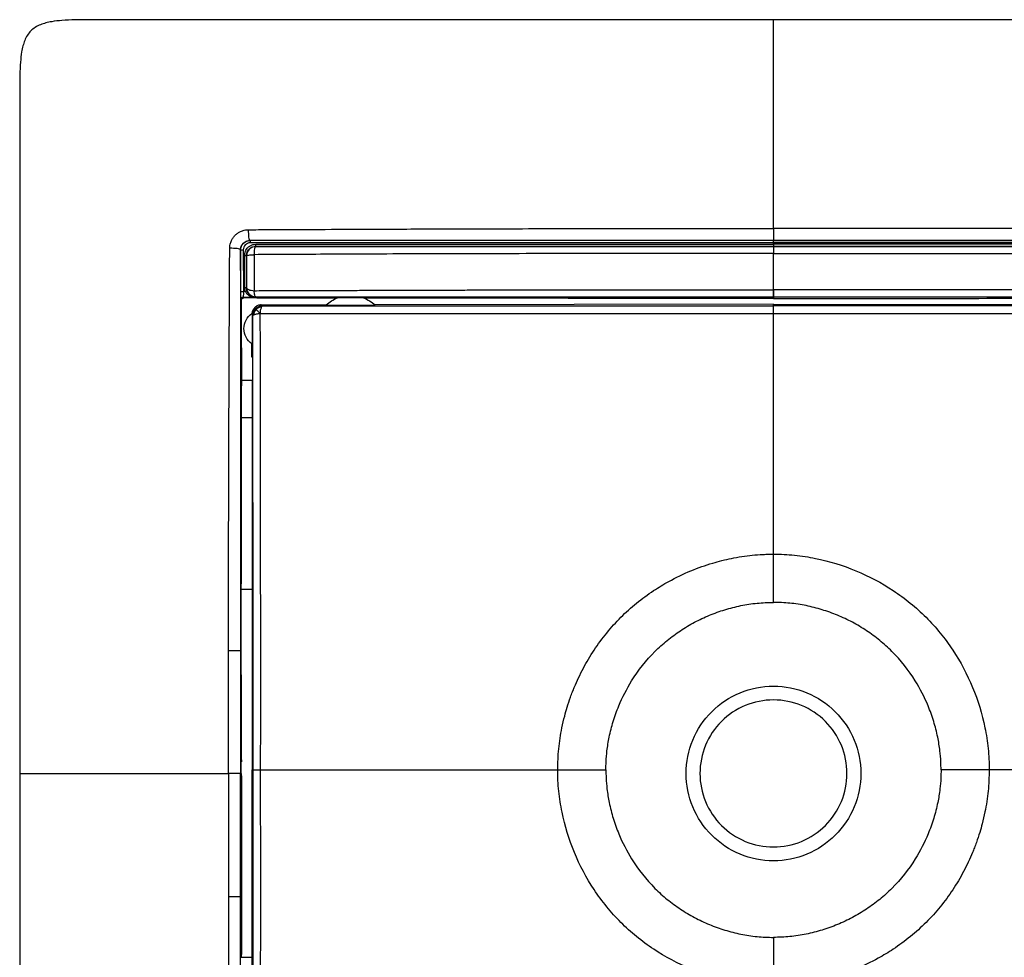
# Model space of a CAD drawing. Units: millimetres. Extents: x 0 to 420, y 0 to 297.
# Drawn here: x 95 to 149, y 177 to 228 of the extents above; entities that cross this region are included whole.
import ezdxf

# ---------------------------------------------------------------- set-up
doc = ezdxf.new("R2010")
doc.units = ezdxf.units.MM

msp = doc.modelspace()

# ---------------------------------------------------------------- linework, layer by layer
at = {"color": 7, "linetype": 'Continuous'}
for p, q in [((107.989, 215.613), (107.996, 215.606)), ((136.477, 215.612), (136.477, 215.609)), ((136.477, 215.408), (136.477, 215.489)), ((107.496, 215.103), (107.487, 215.112)), ((107.501, 212.833), (107.496, 215.103)), ((107.639, 215.104), (107.644, 212.833)), ((136.477, 215.279), (136.477, 215.288)), ((107.546, 212.372), (107.509, 212.413)), ((107.629, 212.533), (107.666, 212.493)), ((108.377, 212.493), (107.666, 212.493)), ((108.284, 212.512), (108.319, 212.547)), ((108.377, 212.51), (108.377, 212.494)), ((108.608, 212.106), (112.148, 212.112)), ((114.2, 212.483), (114.18, 212.49)), ((136.477, 212.145), (114.802, 212.116)), ((114.802, 212.116), (114.811, 212.109)), ((136.477, 212.546), (136.477, 212.455)), ((136.478, 212.053), (136.477, 212.145)), ((136.477, 212.145), (158.153, 212.116)), ((108.13, 211.586), (108.127, 209.983)), ((108.16, 211.557), (108.13, 211.586)), ((108.106, 209.264), (108.107, 209.996)), ((108.137, 209.264), (108.106, 209.264)), ((108.137, 209.264), (108.136, 208.002)), ((108.136, 208.002), (107.555, 208.002)), ((108.119, 207.489), (108.12, 205.835)), ((108.119, 207.489), (108.119, 207.422)), ((108.12, 205.968), (107.542, 205.968)), ((108.12, 205.968), (108.127, 197.818)), ((108.127, 197.818), (108.126, 196.628)), ((107.533, 196.623), (107.533, 196.628)), ((108.126, 196.628), (107.533, 196.628)), ((107.537, 187.373), (107.533, 196.623)), ((108.126, 196.623), (107.533, 196.623)), ((108.126, 196.623), (108.118, 186.818)), ((108.126, 196.628), (108.126, 196.623)), ((107.526, 187.118), (107.537, 187.373)), ((107.526, 186.623), (107.526, 187.118)), ((107.537, 187.373), (107.537, 187.251)), ((107.488, 186.623), (107.526, 186.623)), ((107.537, 186.49), (107.537, 185.872)), ((108.118, 186.818), (108.173, 186.818)), ((108.126, 176.623), (108.118, 186.818)), ((107.533, 176.623), (108.126, 176.623)), ((108.118, 167.431), (108.126, 176.623))]:
    msp.add_line(p, q, dxfattribs=at)
at = {"color": 144, "linetype": 'Continuous', "lineweight": 18}
msp.add_line((108.377, 212.494), (108.377, 212.496), dxfattribs=at)
at = {"color": 7, "linetype": 'Continuous', "flags": 128}
for points in [[(107.82, 214.781), (107.814, 214.787), (107.808, 214.793)], [(108.309, 215.291), (108.314, 215.285), (108.319, 215.28)], [(107.811, 213.035), (107.816, 213.04), (107.82, 213.045)]]:
    msp.add_lwpolyline(points, dxfattribs=at)
at = {"color": 7, "linetype": 'Continuous'}
for points, knots in [([(136.477, 227.623), (129.74, 227.623), (119.613, 227.622), (107.803, 227.623), (102.304, 227.622), (99.93, 227.623), (99.076, 227.622), (98.412, 227.617), (97.827, 227.592), (97.295, 227.535), (96.908, 227.453), (96.603, 227.355), (96.324, 227.217), (96.077, 227.024), (95.883, 226.776), (95.745, 226.497), (95.647, 226.19), (95.565, 225.802), (95.508, 225.27), (95.483, 224.686), (95.478, 224.028), (95.477, 223.184), (95.478, 220.811), (95.477, 215.324), (95.478, 203.505), (95.478, 193.377), (95.477, 186.623)], [0, 0, 0, 0, 0.249398, 0.374897, 0.437189, 0.452973, 0.462756, 0.468802, 0.477562, 0.484438, 0.488556, 0.492202, 0.496263, 0.499997, 0.503731, 0.507804, 0.511466, 0.51562, 0.522482, 0.531243, 0.53722, 0.546867, 0.56249, 0.625048, 0.749986, 1, 1, 1, 1]), ([(136.477, 216.264), (136.477, 218.847), (136.477, 220.982), (136.477, 223.353), (136.477, 224.332), (136.477, 225.071), (136.477, 225.518), (136.477, 225.718), (136.477, 227.343), (136.477, 227.499), (136.477, 227.623)], [0, 0, 0, 0, 0.25, 0.25, 0.375, 0.4375, 0.4375, 0.5, 0.5, 1, 1, 1, 1]), ([(177.477, 186.623), (177.477, 193.377), (177.477, 203.506), (177.478, 215.324), (177.477, 220.811), (177.478, 223.183), (177.477, 224.028), (177.472, 224.686), (177.447, 225.269), (177.39, 225.801), (177.308, 226.19), (177.21, 226.496), (177.072, 226.776), (176.878, 227.023), (176.631, 227.217), (176.352, 227.355), (176.046, 227.453), (175.66, 227.535), (175.134, 227.591), (174.554, 227.616), (173.899, 227.622), (173.049, 227.623), (170.674, 227.622), (165.166, 227.623), (153.347, 227.622), (143.216, 227.623), (136.477, 227.623)], [0, 0, 0, 0, 0.250023, 0.374951, 0.43751, 0.453133, 0.462774, 0.468757, 0.477512, 0.48438, 0.488527, 0.492196, 0.496262, 0.500002, 0.503731, 0.5078, 0.511448, 0.515582, 0.522381, 0.531034, 0.537042, 0.546652, 0.562482, 0.62498, 0.750537, 1, 1, 1, 1]), ([(106.901, 215.188), (106.902, 215.219), (106.905, 215.295), (106.929, 215.437), (106.985, 215.602), (107.079, 215.765), (107.196, 215.903), (107.335, 216.021), (107.498, 216.116), (107.667, 216.173), (107.808, 216.195), (107.885, 216.198), (107.913, 216.2)], [0, 0, 0, 0, 0.059667, 0.146218, 0.272197, 0.386147, 0.500113, 0.612101, 0.728146, 0.854239, 0.946229, 1, 1, 1, 1]), ([(107.913, 216.2), (107.909, 216.058), (107.915, 215.906), (107.944, 215.684), (107.966, 215.615), (107.989, 215.613)], [0, 0, 0, 0, 0.5, 0.5, 1, 1, 1, 1]), ([(107.913, 216.2), (108.047, 216.2), (108.57, 216.203), (109.739, 216.209), (111.677, 216.217), (114.388, 216.229), (117.876, 216.243), (122.143, 216.256), (126.216, 216.261), (129.488, 216.263), (131.424, 216.262), (132.843, 216.264), (134.037, 216.269), (135.084, 216.273), (135.88, 216.27), (136.278, 216.266), (136.477, 216.264)], [0, 0, 0, 0, 0.0141949, 0.0554241, 0.1236727, 0.2189429, 0.3412369, 0.4905232, 0.6667376, 0.768031, 0.833325, 0.869564, 0.9166471, 0.9583184, 0.979158, 1, 1, 1, 1]), ([(165.042, 216.2), (164.73, 216.201), (164.097, 216.204), (163.131, 216.209), (161.897, 216.215), (160.425, 216.221), (158.034, 216.23), (154.89, 216.246), (150.947, 216.254), (146.994, 216.261), (143.748, 216.263), (141.299, 216.263), (139.624, 216.264), (138.039, 216.274), (137.012, 216.268), (136.477, 216.264)], [0, 0, 0, 0, 0.033023, 0.067094, 0.102207, 0.16335, 0.222405, 0.354148, 0.493955, 0.636132, 0.768562, 0.834022, 0.892563, 0.944001, 1, 1, 1, 1]), ([(136.477, 216.264), (136.477, 216.19), (136.477, 216.111), (136.477, 215.957), (136.477, 215.883), (136.477, 215.757), (136.477, 215.705), (136.477, 215.633), (136.477, 215.613), (136.477, 215.612)], [0, 0, 0, 0, 0.25, 0.25, 0.5, 0.5, 0.75, 0.75, 1, 1, 1, 1]), ([(107.487, 215.112), (107.488, 215.134), (107.49, 215.179), (107.504, 215.245), (107.526, 215.307), (107.556, 215.366), (107.592, 215.419), (107.648, 215.482), (107.734, 215.549), (107.856, 215.602), (107.944, 215.609), (107.989, 215.613)], [0, 0, 0, 0, 0.088264, 0.174377, 0.258499, 0.340797, 0.421454, 0.50066, 0.659462, 0.825448, 1, 1, 1, 1]), ([(107.496, 215.103), (107.496, 215.235), (107.55, 215.366), (107.736, 215.552), (107.866, 215.606), (107.996, 215.606)], [0, 0, 0, 0, 0.5, 0.5, 1, 1, 1, 1]), ([(108.018, 215.486), (107.919, 215.486), (107.821, 215.445), (107.68, 215.304), (107.639, 215.204), (107.639, 215.104)], [0, 0, 0, 0, 0.5, 0.5, 1, 1, 1, 1]), ([(107.711, 214.793), (107.712, 214.821), (107.714, 214.876), (107.731, 214.956), (107.762, 215.046), (107.814, 215.142), (107.901, 215.246), (108.018, 215.335), (108.168, 215.398), (108.275, 215.406), (108.33, 215.411)], [0, 0, 0, 0, 0.084472, 0.167976, 0.252056, 0.376703, 0.501806, 0.666541, 0.82892, 1, 1, 1, 1]), ([(136.478, 215.612), (136.133, 215.612), (135.391, 215.612), (134.198, 215.612), (132.979, 215.612), (131.337, 215.612), (128.969, 215.612), (125.77, 215.612), (122.271, 215.612), (119.171, 215.613), (116.687, 215.613), (114.489, 215.613), (112.431, 215.613), (110.49, 215.613), (109.074, 215.613), (108.296, 215.613), (107.989, 215.613)], [0, 0, 0, 0, 0.036142, 0.07788, 0.125219, 0.16412, 0.250299, 0.373907, 0.500168, 0.618013, 0.700014, 0.761853, 0.849938, 0.917363, 0.967381, 1, 1, 1, 1]), ([(136.477, 215.609), (136.057, 215.609), (135.189, 215.609), (133.844, 215.609), (132.413, 215.609), (130.897, 215.609), (128.592, 215.609), (125.68, 215.609), (122.142, 215.609), (118.658, 215.608), (115.599, 215.608), (113.076, 215.607), (111.207, 215.607), (109.535, 215.606), (108.488, 215.606), (107.996, 215.606)], [0, 0, 0, 0, 0.044051, 0.091084, 0.141104, 0.194113, 0.250111, 0.382942, 0.499835, 0.621795, 0.749666, 0.822527, 0.888521, 0.94767, 1, 1, 1, 1]), ([(136.477, 215.489), (136.133, 215.489), (135.446, 215.489), (134.417, 215.49), (133.391, 215.49), (132.368, 215.49), (131.349, 215.49), (130.334, 215.49), (129.322, 215.49), (128.313, 215.49), (127.309, 215.49), (126.307, 215.49), (125.31, 215.49), (124.315, 215.49), (123.325, 215.49), (122.338, 215.49), (121.355, 215.49), (120.376, 215.49), (119.4, 215.489), (118.429, 215.489), (117.462, 215.489), (116.498, 215.489), (115.539, 215.488), (114.584, 215.488), (113.633, 215.488), (112.686, 215.488), (111.744, 215.487), (110.805, 215.487), (109.872, 215.487), (108.942, 215.486), (108.326, 215.486), (108.018, 215.486)], [0, 0, 0, 0, 0.036128, 0.072139, 0.108032, 0.143807, 0.179466, 0.215007, 0.25043, 0.285735, 0.320923, 0.355993, 0.390946, 0.425782, 0.4605, 0.495101, 0.529584, 0.563949, 0.598196, 0.632325, 0.666337, 0.700232, 0.73401, 0.767671, 0.801214, 0.834639, 0.867947, 0.901136, 0.934207, 0.967162, 1, 1, 1, 1]), ([(108.33, 215.411), (109.491, 215.41), (110.656, 215.41), (112.99, 215.409), (114.159, 215.409), (117.669, 215.408), (120.015, 215.408), (124.713, 215.407), (127.065, 215.407), (130.594, 215.407), (131.77, 215.408), (134.124, 215.408), (135.301, 215.408), (136.477, 215.408)], [0, 0, 0, 0, 0.125, 0.125, 0.25, 0.25, 0.5, 0.5, 0.75, 0.75, 0.875, 0.875, 1, 1, 1, 1]), ([(136.477, 215.609), (136.792, 215.609), (137.504, 215.609), (138.697, 215.609), (140.767, 215.609), (143.629, 215.61), (147.199, 215.609), (150.17, 215.609), (152.544, 215.609), (154.214, 215.608), (155.991, 215.608), (158.009, 215.607), (160.212, 215.606), (162.223, 215.606), (163.751, 215.606), (164.609, 215.606), (164.959, 215.606)], [0, 0, 0, 0, 0.032995, 0.074696, 0.125123, 0.250109, 0.374932, 0.499832, 0.562275, 0.624712, 0.675635, 0.749667, 0.83765, 0.908677, 0.962783, 1, 1, 1, 1]), ([(164.937, 215.486), (163.769, 215.486), (162.594, 215.487), (160.239, 215.487), (159.058, 215.488), (155.51, 215.488), (153.134, 215.489), (148.376, 215.489), (145.992, 215.489), (142.421, 215.49), (141.23, 215.49), (138.852, 215.49), (137.664, 215.49), (136.477, 215.489)], [0, 0, 0, 0, 0.125, 0.125, 0.25, 0.25, 0.5, 0.5, 0.75, 0.75, 0.875, 0.875, 1, 1, 1, 1]), ([(164.625, 215.411), (164.351, 215.411), (163.779, 215.41), (162.883, 215.41), (161.915, 215.41), (160.873, 215.409), (159.759, 215.409), (158.571, 215.409), (157.31, 215.409), (155.976, 215.408), (154.568, 215.408), (153.086, 215.408), (151.531, 215.408), (149.903, 215.408), (148.2, 215.408), (146.425, 215.408), (144.577, 215.408), (142.655, 215.408), (140.661, 215.408), (138.594, 215.408), (137.191, 215.408), (136.477, 215.408)], [0, 0, 0, 0, 0.02955, 0.061664, 0.096342, 0.133585, 0.173393, 0.215767, 0.260705, 0.308208, 0.358274, 0.410904, 0.4661, 0.523861, 0.584188, 0.647078, 0.712533, 0.780552, 0.851138, 0.924287, 1, 1, 1, 1]), ([(164.966, 215.613), (164.622, 215.613), (163.921, 215.613), (162.846, 215.613), (161.731, 215.613), (160.573, 215.613), (159.374, 215.613), (158.134, 215.613), (156.344, 215.613), (153.883, 215.613), (150.572, 215.612), (147.11, 215.612), (143.998, 215.612), (141.706, 215.612), (139.87, 215.612), (138.219, 215.612), (137.026, 215.612), (136.478, 215.612)], [0, 0, 0, 0, 0.0365433, 0.0745073, 0.113895, 0.1547084, 0.1969488, 0.2406167, 0.2857114, 0.3857768, 0.4998323, 0.6340851, 0.7497021, 0.8266411, 0.8747813, 0.9424534, 1, 1, 1, 1]), ([(106.837, 193.318), (106.839, 195.146), (106.84, 196.973), (106.844, 200.627), (106.849, 202.454), (106.861, 206.103), (106.868, 207.926), (106.883, 211.563), (106.891, 213.377), (106.901, 215.188)], [0, 0, 0, 0, 0.25, 0.25, 0.5, 0.5, 0.75, 0.75, 1, 1, 1, 1]), ([(107.487, 215.112), (107.485, 215.134), (107.417, 215.156), (107.195, 215.185), (107.043, 215.191), (106.901, 215.188)], [0, 0, 0, 0, 0.5, 0.5, 1, 1, 1, 1]), ([(107.487, 215.112), (107.487, 214.751), (107.487, 214.03), (107.487, 212.946), (107.487, 211.861), (107.487, 210.775), (107.487, 209.692), (107.487, 208.423), (107.488, 206.609), (107.488, 204.018), (107.488, 201.287), (107.488, 198.475), (107.488, 195.962), (107.488, 194.136), (107.488, 193.302)], [0, 0, 0, 0, 0.049968, 0.099955, 0.149951, 0.199952, 0.249953, 0.299209, 0.374871, 0.499784, 0.655518, 0.749709, 0.88564, 1, 1, 1, 1]), ([(107.714, 213.035), (107.712, 213.326), (107.711, 213.621), (107.711, 214.208), (107.711, 214.5), (107.711, 214.793)], [0, 0, 0, 0, 0.5, 0.5, 1, 1, 1, 1]), ([(107.808, 214.793), (107.809, 214.814), (107.811, 214.857), (107.823, 214.92), (107.844, 214.982), (107.873, 215.042), (107.911, 215.098), (107.964, 215.158), (108.043, 215.22), (108.161, 215.278), (108.257, 215.286), (108.309, 215.291)], [0, 0, 0, 0, 0.07942, 0.16031, 0.242746, 0.326809, 0.412576, 0.500121, 0.632472, 0.799107, 1, 1, 1, 1]), ([(107.808, 214.793), (107.808, 214.5), (107.808, 214.208), (107.809, 213.621), (107.81, 213.327), (107.811, 213.035)], [0, 0, 0, 0, 0.5, 0.5, 1, 1, 1, 1]), ([(108.319, 215.28), (108.189, 215.28), (108.059, 215.226), (107.875, 215.041), (107.821, 214.911), (107.82, 214.781)], [0, 0, 0, 0, 0.5, 0.5, 1, 1, 1, 1]), ([(107.82, 214.781), (107.822, 214.796), (107.866, 214.81), (108.017, 214.832), (108.124, 214.839), (108.238, 214.842)], [0, 0, 0, 0, 0.5, 0.5, 1, 1, 1, 1]), ([(107.82, 213.045), (107.821, 213.324), (107.821, 213.61), (107.821, 214.046), (107.821, 214.192), (107.821, 214.484), (107.821, 214.63), (107.82, 214.781)], [0, 0, 0, 0, 0.5, 0.5, 0.75, 0.75, 1, 1, 1, 1]), ([(108.237, 214.842), (108.236, 214.682), (108.235, 214.516), (108.233, 214.184), (108.232, 214.017), (108.231, 213.519), (108.232, 213.194), (108.233, 212.883)], [0, 0, 0, 0, 0.25, 0.25, 0.5, 0.5, 1, 1, 1, 1]), ([(136.478, 214.907), (136.223, 214.906), (135.35, 214.905), (133.494, 214.904), (131.192, 214.903), (128.871, 214.901), (125.47, 214.899), (121.793, 214.896), (117.868, 214.886), (115.503, 214.878), (113.52, 214.869), (111.766, 214.861), (109.973, 214.851), (108.777, 214.845), (108.238, 214.842)], [0, 0, 0, 0, 0.026948, 0.092434, 0.196408, 0.270642, 0.338167, 0.556662, 0.66035, 0.754969, 0.808296, 0.871711, 0.94223, 1, 1, 1, 1]), ([(108.239, 214.842), (108.241, 214.96), (108.251, 215.072), (108.28, 215.232), (108.299, 215.278), (108.319, 215.28)], [0, 0, 0, 0, 0.5, 0.5, 1, 1, 1, 1]), ([(136.477, 215.288), (136.308, 215.288), (135.718, 215.288), (134.539, 215.288), (132.35, 215.288), (129.406, 215.287), (125.876, 215.287), (122.351, 215.288), (118.829, 215.288), (115.925, 215.289), (113.586, 215.289), (111.852, 215.289), (110.291, 215.29), (109.125, 215.29), (108.523, 215.291), (108.309, 215.291)], [0, 0, 0, 0, 0.01793, 0.06257, 0.125102, 0.250073, 0.374942, 0.499763, 0.624623, 0.749588, 0.809372, 0.874691, 0.935163, 0.976939, 1, 1, 1, 1]), ([(108.319, 215.28), (108.707, 215.28), (109.482, 215.28), (110.648, 215.28), (111.893, 215.279), (113.449, 215.279), (115.786, 215.279), (118.15, 215.279), (120.495, 215.279), (122.843, 215.279), (125.875, 215.279), (128.92, 215.279), (131.415, 215.279), (133.288, 215.279), (134.952, 215.279), (135.992, 215.279), (136.477, 215.279)], [0, 0, 0, 0, 0.041681, 0.083381, 0.12509, 0.175193, 0.250044, 0.374942, 0.427327, 0.499825, 0.624722, 0.749663, 0.823331, 0.889615, 0.948505, 1, 1, 1, 1]), ([(136.477, 215.288), (136.871, 215.288), (137.657, 215.288), (138.837, 215.288), (140.801, 215.288), (143.559, 215.287), (147.089, 215.287), (150.247, 215.288), (152.979, 215.288), (155.261, 215.288), (157.405, 215.289), (159.411, 215.289), (161.279, 215.289), (163.01, 215.29), (164.116, 215.29), (164.646, 215.291)], [0, 0, 0, 0, 0.0417, 0.0834, 0.125102, 0.250072, 0.376004, 0.499762, 0.585555, 0.66657, 0.742811, 0.814275, 0.88096, 0.942867, 1, 1, 1, 1]), ([(164.636, 215.28), (164.279, 215.28), (163.567, 215.28), (162.496, 215.28), (161.226, 215.279), (159.58, 215.279), (156.938, 215.279), (153.662, 215.279), (150.223, 215.279), (147.06, 215.279), (144.512, 215.279), (142.306, 215.279), (140.371, 215.279), (138.435, 215.279), (137.052, 215.279), (136.477, 215.279)], [0, 0, 0, 0, 0.038328, 0.076649, 0.114965, 0.17455, 0.252971, 0.397371, 0.523813, 0.618965, 0.733583, 0.7945, 0.853211, 0.939011, 1, 1, 1, 1]), ([(136.477, 215.279), (136.477, 215.277), (136.477, 215.239), (136.477, 215.106), (136.477, 215.011), (136.477, 214.907)], [0, 0, 0, 0, 0.5, 0.5, 1, 1, 1, 1]), ([(136.477, 212.938), (136.477, 213.287), (136.477, 213.624), (136.477, 214.115), (136.477, 214.277), (136.477, 214.594), (136.477, 214.751), (136.477, 214.907)], [0, 0, 0, 0, 0.5, 0.5, 0.75, 0.75, 1, 1, 1, 1]), ([(136.478, 214.907), (136.815, 214.907), (137.49, 214.906), (138.503, 214.906), (139.515, 214.906), (140.528, 214.905), (141.541, 214.905), (142.553, 214.905), (144.241, 214.905), (146.936, 214.903), (150.323, 214.897), (154.02, 214.887), (157.15, 214.875), (159.899, 214.864), (161.848, 214.856), (163.412, 214.849), (164.325, 214.844), (164.717, 214.842)], [0, 0, 0, 0, 0.035713, 0.071437, 0.107167, 0.142901, 0.178634, 0.214365, 0.250095, 0.357382, 0.49985, 0.609033, 0.749713, 0.832643, 0.902066, 0.957946, 1, 1, 1, 1]), ([(107.509, 212.413), (107.507, 212.414), (107.505, 212.457), (107.503, 212.605), (107.502, 212.714), (107.501, 212.833)], [0, 0, 0, 0, 0.5, 0.5, 1, 1, 1, 1]), ([(107.644, 212.833), (107.644, 212.748), (107.643, 212.67), (107.637, 212.564), (107.633, 212.534), (107.629, 212.533)], [0, 0, 0, 0, 0.5, 0.5, 1, 1, 1, 1]), ([(107.748, 212.833), (107.742, 212.855), (107.729, 212.898), (107.717, 212.966), (107.715, 213.012), (107.714, 213.035)], [0, 0, 0, 0, 0.3298712, 0.661994, 1, 1, 1, 1]), ([(107.748, 212.833), (107.774, 212.78), (107.812, 212.734), (107.893, 212.66), (107.938, 212.631), (108.03, 212.585), (108.077, 212.568), (108.148, 212.55), (108.172, 212.546), (108.207, 212.54), (108.219, 212.539), (108.241, 212.536), (108.255, 212.535), (108.254, 212.535)], [0, 0, 0, 0, 0.25, 0.25, 0.5, 0.5, 0.75, 0.75, 0.875, 0.875, 0.9375, 0.9375, 1, 1, 1, 1]), ([(107.839, 212.873), (107.831, 212.899), (107.815, 212.952), (107.812, 213.008), (107.811, 213.035)], [0, 0, 0, 0, 0.49692, 1, 1, 1, 1]), ([(107.82, 213.045), (107.821, 212.915), (107.875, 212.786), (108.059, 212.601), (108.189, 212.548), (108.319, 212.547)], [0, 0, 0, 0, 0.5, 0.5, 1, 1, 1, 1]), ([(107.82, 213.044), (107.823, 213.006), (107.866, 212.968), (108.015, 212.91), (108.121, 212.889), (108.234, 212.882)], [0, 0, 0, 0, 0.5, 0.5, 1, 1, 1, 1]), ([(108.264, 212.535), (108.263, 212.535), (108.261, 212.535), (108.249, 212.537), (108.231, 212.539), (108.198, 212.546), (108.15, 212.559), (108.091, 212.584), (108.021, 212.625), (107.948, 212.687), (107.88, 212.775), (107.852, 212.841), (107.839, 212.873)], [0, 0, 0, 0, 0.02443, 0.055383, 0.094645, 0.150829, 0.254823, 0.37986, 0.496786, 0.685597, 0.851141, 1, 1, 1, 1]), ([(108.234, 212.883), (108.586, 212.885), (109.292, 212.887), (110.353, 212.891), (111.419, 212.894), (112.489, 212.898), (113.564, 212.901), (114.643, 212.904), (115.726, 212.908), (116.814, 212.911), (117.905, 212.915), (119, 212.918), (120.099, 212.921), (121.202, 212.924), (122.881, 212.928), (125.138, 212.933), (127.971, 212.936), (130.807, 212.938), (133.643, 212.937), (135.534, 212.938), (136.48, 212.938)], [0, 0, 0, 0, 0.037847, 0.075795, 0.113846, 0.152001, 0.19026, 0.228625, 0.267095, 0.305672, 0.344354, 0.383144, 0.422039, 0.461041, 0.500149, 0.600139, 0.700114, 0.800073, 0.900028, 1, 1, 1, 1]), ([(108.319, 212.547), (108.3, 212.549), (108.282, 212.583), (108.252, 212.702), (108.24, 212.787), (108.234, 212.883)], [0, 0, 0, 0, 0.5, 0.5, 1, 1, 1, 1]), ([(136.475, 212.938), (136.475, 212.829), (136.475, 212.729), (136.476, 212.588), (136.477, 212.548), (136.477, 212.546)], [0, 0, 0, 0, 0.5, 0.5, 1, 1, 1, 1]), ([(136.477, 212.546), (136.478, 212.548), (136.479, 212.588), (136.48, 212.729), (136.48, 212.829), (136.48, 212.938)], [0, 0, 0, 0, 0.5, 0.5, 1, 1, 1, 1]), ([(136.477, 212.938), (136.477, 212.829), (136.477, 212.729), (136.477, 212.588), (136.477, 212.548), (136.477, 212.546)], [0, 0, 0, 0, 0.5, 0.5, 1, 1, 1, 1]), ([(164.721, 212.883), (164.436, 212.883), (163.854, 212.885), (162.962, 212.888), (162.038, 212.89), (160.995, 212.893), (159.361, 212.899), (156.235, 212.912), (152.675, 212.92), (149.168, 212.926), (146.632, 212.93), (144.096, 212.933), (141.557, 212.935), (139.019, 212.937), (137.326, 212.938), (136.48, 212.938)], [0, 0, 0, 0, 0.030676, 0.062607, 0.095633, 0.129675, 0.174295, 0.270292, 0.463017, 0.552547, 0.642057, 0.731554, 0.821048, 0.910542, 1, 1, 1, 1]), ([(107.546, 212.372), (107.546, 212.375), (107.547, 212.387), (107.55, 212.404), (107.552, 212.411), (107.561, 212.433), (107.57, 212.446), (107.603, 212.48), (107.635, 212.493), (107.666, 212.493)], [0, 0, 0, 0, 0.125, 0.125, 0.25, 0.25, 0.5, 0.5, 1, 1, 1, 1]), ([(107.629, 212.533), (107.733, 212.533), (107.941, 212.534), (108.15, 212.535), (108.254, 212.535)], [0, 0, 0, 0, 0.49992, 1, 1, 1, 1]), ([(108.608, 212.106), (108.606, 212.106), (108.596, 212.106), (108.58, 212.105), (108.571, 212.105), (108.546, 212.102), (108.53, 212.1), (108.484, 212.092), (108.454, 212.083), (108.367, 212.048), (108.313, 212.014), (108.176, 211.886), (108.119, 211.766), (108.11, 211.641)], [0, 0, 0, 0, 0.03125, 0.03125, 0.0625, 0.0625, 0.125, 0.125, 0.25, 0.25, 0.5, 0.5, 1, 1, 1, 1]), ([(108.254, 212.535), (108.254, 212.534), (108.255, 212.531), (108.257, 212.527), (108.259, 212.524), (108.262, 212.521), (108.264, 212.518), (108.268, 212.516), (108.271, 212.515), (108.275, 212.513), (108.277, 212.513), (108.283, 212.512), (108.284, 212.512)], [0, 0, 0, 0, 0.185336, 0.351694, 0.499074, 0.627479, 0.736911, 0.827373, 0.898873, 0.951426, 0.985071, 1, 1, 1, 1]), ([(108.284, 212.512), (108.282, 212.513), (108.277, 212.513), (108.273, 212.515), (108.27, 212.517), (108.267, 212.52), (108.265, 212.526), (108.264, 212.531), (108.264, 212.535)], [0, 0, 0, 0, 0.0483447, 0.1129767, 0.19396, 0.3320461, 0.5777446, 1, 1, 1, 1]), ([(108.319, 212.547), (108.583, 212.547), (109.311, 212.547), (110.707, 212.547), (112.71, 212.547), (115.481, 212.547), (118.857, 212.547), (122.674, 212.547), (126.359, 212.546), (129.733, 212.546), (132.531, 212.546), (134.732, 212.546), (135.971, 212.546), (136.477, 212.546)], [0, 0, 0, 0, 0.028455, 0.078517, 0.150165, 0.243379, 0.375107, 0.510425, 0.64957, 0.766573, 0.868531, 0.946339, 1, 1, 1, 1]), ([(112.14, 212.104), (112.14, 212.104), (112.141, 212.103), (112.152, 212.102), (112.17, 212.101), (112.195, 212.1), (112.227, 212.1), (112.293, 212.099), (112.415, 212.097), (112.672, 212.095), (113.037, 212.095), (113.482, 212.095), (113.924, 212.096), (114.284, 212.098), (114.536, 212.1), (114.672, 212.103), (114.757, 212.104), (114.804, 212.106), (114.808, 212.108), (114.811, 212.109)], [0, 0, 0, 0, 0.019171, 0.038135, 0.057042, 0.076034, 0.095241, 0.114775, 0.176657, 0.240173, 0.371289, 0.502363, 0.632731, 0.761535, 0.823702, 0.884332, 0.92339, 0.961575, 1, 1, 1, 1]), ([(114.18, 212.49), (114.179, 212.49), (114.175, 212.491), (114.158, 212.492), (114.131, 212.493), (114.085, 212.494), (114.014, 212.495), (113.888, 212.496), (113.707, 212.497), (113.481, 212.498), (113.254, 212.498), (113.074, 212.498), (112.948, 212.497), (112.872, 212.496), (112.821, 212.495), (112.79, 212.494), (112.784, 212.493), (112.782, 212.493)], [0, 0, 0, 0, 0.030021, 0.06025, 0.091669, 0.125156, 0.184683, 0.250141, 0.369782, 0.500041, 0.630581, 0.74996, 0.81537, 0.874945, 0.919042, 0.95997, 1, 1, 1, 1]), ([(136.477, 212.455), (133.507, 212.458), (128.134, 212.463), (120.709, 212.472), (116.253, 212.479), (114.2, 212.483)], [0, 0, 0, 0, 0.3999885, 0.7235358, 1, 1, 1, 1]), ([(136.477, 212.546), (136.856, 212.546), (137.743, 212.546), (139.271, 212.546), (141.192, 212.546), (143.745, 212.546), (146.877, 212.546), (150.288, 212.547), (153.928, 212.547), (156.857, 212.547), (159.381, 212.547), (161.109, 212.547), (162.706, 212.547), (163.857, 212.547), (164.438, 212.547), (164.636, 212.547)], [0, 0, 0, 0, 0.040102, 0.094106, 0.162012, 0.243815, 0.364945, 0.49452, 0.606172, 0.752299, 0.807037, 0.876126, 0.937372, 0.978659, 1, 1, 1, 1]), ([(136.477, 212.455), (139.448, 212.458), (144.821, 212.463), (152.246, 212.472), (156.702, 212.479), (158.755, 212.483)], [0, 0, 0, 0, 0.3999888, 0.7235359, 1, 1, 1, 1]), ([(108.107, 209.996), (107.975, 210.088), (107.865, 210.212), (107.716, 210.498), (107.677, 210.659), (107.678, 210.981), (107.718, 211.141), (107.868, 211.426), (107.978, 211.55), (108.11, 211.641)], [0, 0, 0, 0, 0.25, 0.25, 0.5, 0.5, 0.75, 0.75, 1, 1, 1, 1]), ([(108.16, 211.557), (108.16, 211.579), (108.162, 211.624), (108.176, 211.693), (108.203, 211.767), (108.245, 211.843), (108.286, 211.888), (108.306, 211.91)], [0, 0, 0, 0, 0.169472, 0.348753, 0.538497, 0.773886, 1, 1, 1, 1]), ([(108.173, 186.818), (108.173, 187.19), (108.173, 187.909), (108.173, 188.947), (108.174, 190.136), (108.174, 191.492), (108.173, 193.393), (108.172, 195.971), (108.169, 199.236), (108.167, 202.493), (108.165, 205.07), (108.164, 206.951), (108.162, 208.47), (108.161, 210.001), (108.16, 211.025), (108.16, 211.557)], [0, 0, 0, 0, 0.044879, 0.086617, 0.125205, 0.188274, 0.250191, 0.354693, 0.500012, 0.645748, 0.7498, 0.813022, 0.87481, 0.934937, 1, 1, 1, 1]), ([(108.195, 211.565), (108.202, 211.567), (108.217, 211.573), (108.248, 211.584), (108.293, 211.6), (108.36, 211.619), (108.455, 211.637), (108.529, 211.639), (108.566, 211.64)], [0, 0, 0, 0, 0.112366, 0.22662, 0.341978, 0.548035, 0.771725, 1, 1, 1, 1]), ([(108.306, 211.91), (108.32, 211.924), (108.35, 211.951), (108.4, 211.986), (108.457, 212.015), (108.519, 212.038), (108.587, 212.053), (108.634, 212.055), (108.658, 212.056)], [0, 0, 0, 0, 0.150076, 0.305422, 0.466884, 0.635501, 0.812616, 1, 1, 1, 1]), ([(108.346, 211.868), (108.368, 211.845), (108.393, 211.817), (108.462, 211.745), (108.51, 211.697), (108.566, 211.64)], [0, 0, 0, 0, 0.5, 0.5, 1, 1, 1, 1]), ([(108.566, 211.64), (108.566, 211.726), (108.579, 211.809), (108.615, 211.937), (108.638, 211.987), (108.649, 212.019)], [0, 0, 0, 0, 0.5, 0.5, 1, 1, 1, 1]), ([(108.566, 211.64), (108.829, 211.64), (109.88, 211.64), (111.234, 211.64), (112.816, 211.64), (114.302, 211.639), (116.182, 211.638), (117.922, 211.636), (119.317, 211.635), (120.712, 211.638), (122.967, 211.636), (126.001, 211.637), (128.921, 211.638), (131.215, 211.638), (132.677, 211.636), (133.846, 211.637), (134.742, 211.642), (135.619, 211.645), (136.204, 211.639), (136.477, 211.636)], [0, 0, 0, 0, 0.0286008, 0.1142854, 0.1470181, 0.2000012, 0.2749997, 0.3500026, 0.3875026, 0.4250009, 0.4999984, 0.6295544, 0.7499963, 0.8124973, 0.8749998, 0.9062505, 0.9375006, 0.9707249, 1, 1, 1, 1]), ([(108.584, 186.818), (108.585, 188.898), (108.586, 190.981), (108.586, 194.099), (108.586, 195.136), (108.584, 197.208), (108.583, 198.243), (108.58, 200.311), (108.578, 201.344), (108.574, 203.41), (108.573, 204.442), (108.57, 207.535), (108.567, 209.592), (108.566, 211.64)], [0, 0, 0, 0, 0.25, 0.25, 0.375, 0.375, 0.5, 0.5, 0.625, 0.625, 0.75, 0.75, 1, 1, 1, 1]), ([(108.658, 212.056), (109.059, 212.056), (109.842, 212.055), (110.992, 212.054), (112.302, 212.054), (113.82, 212.053), (116.104, 212.052), (119.006, 212.052), (122.482, 212.051), (125.988, 212.051), (128.996, 212.052), (131.325, 212.052), (133.064, 212.052), (134.715, 212.053), (135.883, 212.053), (136.478, 212.053)], [0, 0, 0, 0, 0.043707, 0.085453, 0.125237, 0.186301, 0.250268, 0.372797, 0.499996, 0.624809, 0.749701, 0.822945, 0.874752, 0.93622, 1, 1, 1, 1]), ([(136.477, 211.636), (136.732, 211.64), (137.23, 211.646), (137.962, 211.646), (138.663, 211.643), (139.334, 211.639), (140, 211.635), (140.681, 211.635), (141.491, 211.637), (142.433, 211.638), (144.303, 211.635), (146.415, 211.638), (148.749, 211.637), (151.081, 211.638), (153.989, 211.636), (156.898, 211.638), (159.212, 211.639), (160.944, 211.64), (162.364, 211.639), (163.515, 211.642), (164.09, 211.641), (164.389, 211.64)], [0, 0, 0, 0, 0.027171, 0.05323, 0.078213, 0.102133, 0.124991, 0.149347, 0.174995, 0.211648, 0.250005, 0.375008, 0.437771, 0.500004, 0.625002, 0.749999, 0.813382, 0.875, 0.937501, 0.967448, 1, 1, 1, 1]), ([(164.297, 212.056), (163.896, 212.056), (163.113, 212.055), (161.963, 212.054), (160.653, 212.054), (159.135, 212.053), (156.851, 212.052), (153.949, 212.052), (150.473, 212.051), (146.967, 212.051), (143.959, 212.052), (141.63, 212.052), (139.891, 212.052), (138.241, 212.053), (137.073, 212.053), (136.478, 212.053)], [0, 0, 0, 0, 0.043707, 0.085453, 0.125237, 0.186301, 0.250268, 0.372797, 0.499996, 0.624809, 0.749701, 0.822949, 0.874752, 0.936218, 1, 1, 1, 1]), ([(107.542, 205.968), (107.543, 206.311), (107.544, 207.064), (107.551, 207.671), (107.555, 208.002)], [0, 0, 0, 0, 0.456223, 1, 1, 1, 1]), ([(108.119, 207.422), (108.119, 207.17), (108.119, 206.713), (108.12, 206.199), (108.12, 205.968)], [0, 0, 0, 0, 0.5503763, 1, 1, 1, 1]), ([(124.741, 186.818), (124.746, 187.01), (124.755, 187.393), (124.807, 188.16), (124.932, 188.946), (125.104, 189.694), (125.259, 190.249), (125.405, 190.684), (125.539, 191.044), (125.756, 191.577), (126.039, 192.18), (126.416, 192.848), (127.025, 193.824), (127.88, 194.873), (129.019, 195.903), (129.899, 196.545), (130.884, 197.144), (131.954, 197.658), (133.102, 198.064), (134.219, 198.345), (135.136, 198.487), (135.817, 198.536), (136.2, 198.55), (136.392, 198.553), (136.477, 198.554)], [0, 0, 0, 0, 0.031275, 0.062531, 0.125027, 0.160752, 0.187544, 0.2188, 0.2355, 0.250054, 0.312539, 0.3438, 0.37506, 0.499897, 0.562406, 0.624928, 0.676967, 0.749964, 0.817989, 0.874973, 0.937457, 0.968719, 0.986151, 1, 1, 1, 1]), ([(136.477, 195.93), (136.477, 196.124), (136.477, 196.451), (136.477, 196.877), (136.477, 197.054), (136.477, 197.145), (136.477, 197.505), (136.477, 197.861), (136.477, 198.554)], [0, 0, 0, 0, 0.5, 0.625, 0.625, 0.75, 0.75, 1, 1, 1, 1]), ([(136.477, 198.554), (136.861, 198.548), (137.245, 198.532), (138.008, 198.458), (138.387, 198.399), (139.515, 198.168), (140.252, 197.942), (141.671, 197.356), (142.353, 196.995), (143.634, 196.146), (144.234, 195.659), (145.321, 194.572), (145.808, 193.972), (146.654, 192.692), (147.014, 192.011), (147.603, 190.598), (147.826, 189.865), (148.056, 188.738), (148.116, 188.358), (148.194, 187.592), (148.21, 187.204), (148.214, 186.818)], [0, 0, 0, 0, 0.0625, 0.0625, 0.125, 0.125, 0.25, 0.25, 0.375, 0.375, 0.5, 0.5, 0.625, 0.625, 0.75, 0.75, 0.875, 0.875, 0.9375, 0.9375, 1, 1, 1, 1]), ([(127.361, 186.818), (127.364, 186.965), (127.37, 187.311), (127.42, 187.905), (127.541, 188.64), (127.749, 189.461), (128.124, 190.502), (128.806, 191.834), (129.737, 193.015), (130.687, 193.872), (131.408, 194.402), (132.178, 194.859), (132.988, 195.24), (133.832, 195.543), (134.699, 195.764), (135.584, 195.903), (136.18, 195.921), (136.477, 195.93)], [0, 0, 0, 0, 0.030888, 0.072542, 0.125049, 0.186992, 0.250089, 0.356786, 0.499827, 0.562325, 0.624842, 0.687374, 0.749929, 0.812495, 0.87505, 0.937545, 1, 1, 1, 1]), ([(145.593, 186.818), (145.591, 186.965), (145.585, 187.311), (145.535, 187.905), (145.414, 188.64), (145.206, 189.461), (144.831, 190.502), (144.149, 191.834), (143.218, 193.015), (142.268, 193.872), (141.547, 194.402), (140.777, 194.859), (139.967, 195.24), (139.123, 195.543), (138.256, 195.764), (137.371, 195.903), (136.775, 195.921), (136.477, 195.93)], [0, 0, 0, 0, 0.030888, 0.072542, 0.125049, 0.186992, 0.250089, 0.356786, 0.499827, 0.562325, 0.624842, 0.687374, 0.749929, 0.812495, 0.87505, 0.937545, 1, 1, 1, 1]), ([(106.837, 193.318), (106.911, 193.319), (106.99, 193.319), (107.144, 193.318), (107.217, 193.317), (107.343, 193.314), (107.396, 193.312), (107.467, 193.307), (107.487, 193.304), (107.488, 193.302)], [0, 0, 0, 0, 0.25, 0.25, 0.5, 0.5, 0.75, 0.75, 1, 1, 1, 1]), ([(107.488, 193.302), (107.488, 192.906), (107.488, 191.792), (107.488, 190.123), (107.488, 188.593), (107.488, 187.48), (107.488, 186.924), (107.488, 186.623)], [0, 0, 0, 0, 0.177973, 0.500172, 0.75012, 0.864697, 1, 1, 1, 1]), ([(136.477, 181.873), (137.099, 181.873), (137.721, 181.996), (138.87, 182.472), (139.397, 182.824), (140.276, 183.704), (140.628, 184.231), (141.104, 185.379), (141.227, 186.001), (141.227, 187.245), (141.104, 187.866), (140.628, 189.015), (140.276, 189.542), (139.397, 190.421), (138.87, 190.773), (137.721, 191.249), (137.099, 191.373), (135.856, 191.373), (135.234, 191.249), (134.085, 190.773), (133.558, 190.421), (132.679, 189.542), (132.327, 189.015), (131.851, 187.866), (131.727, 187.245), (131.727, 186.001), (131.851, 185.379), (132.327, 184.231), (132.679, 183.704), (133.558, 182.824), (134.085, 182.472), (135.234, 181.996), (135.856, 181.873), (136.477, 181.873)], [0, 0, 0, 0, 0.0625, 0.0625, 0.125, 0.125, 0.1875, 0.1875, 0.25, 0.25, 0.3125, 0.3125, 0.375, 0.375, 0.4375, 0.4375, 0.5, 0.5, 0.5625, 0.5625, 0.625, 0.625, 0.6875, 0.6875, 0.75, 0.75, 0.8125, 0.8125, 0.875, 0.875, 0.9375, 0.9375, 1, 1, 1, 1]), ([(136.477, 182.623), (135.954, 182.623), (135.43, 182.727), (134.463, 183.128), (134.019, 183.424), (133.279, 184.165), (132.982, 184.608), (132.582, 185.576), (132.477, 186.099), (132.477, 187.146), (132.582, 187.67), (132.982, 188.637), (133.279, 189.081), (134.019, 189.821), (134.463, 190.118), (135.43, 190.519), (135.954, 190.623), (137.001, 190.623), (137.524, 190.519), (138.492, 190.118), (138.936, 189.821), (139.676, 189.081), (139.973, 188.637), (140.373, 187.67), (140.477, 187.146), (140.477, 186.099), (140.373, 185.576), (139.973, 184.608), (139.676, 184.165), (138.936, 183.424), (138.492, 183.128), (137.524, 182.727), (137.001, 182.623), (136.477, 182.623)], [0, 0, 0, 0, 0.0625, 0.0625, 0.125, 0.125, 0.1875, 0.1875, 0.25, 0.25, 0.3125, 0.3125, 0.375, 0.375, 0.4375, 0.4375, 0.5, 0.5, 0.5625, 0.5625, 0.625, 0.625, 0.6875, 0.6875, 0.75, 0.75, 0.8125, 0.8125, 0.875, 0.875, 0.9375, 0.9375, 1, 1, 1, 1]), ([(95.477, 186.623), (95.602, 186.623), (95.758, 186.623), (97.382, 186.623), (97.582, 186.623), (98.029, 186.623), (98.768, 186.623), (99.748, 186.623), (102.118, 186.623), (104.253, 186.623), (106.836, 186.623)], [0, 0, 0, 0, 0.5, 0.5, 0.5625, 0.5625, 0.625, 0.75, 0.75, 1, 1, 1, 1]), ([(95.477, 186.623), (95.478, 179.869), (95.478, 169.74), (95.477, 157.921), (95.478, 152.435), (95.477, 150.062), (95.478, 149.218), (95.483, 148.559), (95.508, 147.976), (95.565, 147.444), (95.647, 147.056), (95.745, 146.749), (95.883, 146.47), (96.077, 146.222), (96.324, 146.028), (96.603, 145.891), (96.908, 145.793), (97.293, 145.711), (97.819, 145.654), (98.398, 145.629), (99.053, 145.624), (99.905, 145.622), (102.281, 145.623), (107.79, 145.622), (119.609, 145.623), (129.74, 145.623), (136.477, 145.623)], [0, 0, 0, 0, 0.250014, 0.374952, 0.43751, 0.453133, 0.462774, 0.468757, 0.477512, 0.48438, 0.488527, 0.492196, 0.496262, 0.500002, 0.503732, 0.507801, 0.511444, 0.515572, 0.522357, 0.530985, 0.537009, 0.546629, 0.562493, 0.624974, 0.750572, 1, 1, 1, 1]), ([(106.836, 186.623), (106.835, 186.329), (106.834, 185.771), (106.837, 184.655), (106.836, 183.274), (106.837, 181.9), (106.835, 180.784), (106.836, 180.227), (106.837, 179.927)], [0, 0, 0, 0, 0.131564, 0.250012, 0.500003, 0.749992, 0.865895, 1, 1, 1, 1]), ([(107.488, 186.623), (107.487, 186.623), (107.467, 186.623), (107.395, 186.623), (107.343, 186.623), (107.217, 186.623), (107.143, 186.623), (106.989, 186.623), (106.91, 186.623), (106.836, 186.623)], [0, 0, 0, 0, 0.25, 0.25, 0.5, 0.5, 0.75, 0.75, 1, 1, 1, 1]), ([(107.488, 179.944), (107.488, 180.425), (107.488, 181.278), (107.488, 182.391), (107.488, 183.575), (107.488, 184.948), (107.488, 186.061), (107.488, 186.623)], [0, 0, 0, 0, 0.21634, 0.382993, 0.500173, 0.747945, 1, 1, 1, 1]), ([(108.16, 162.079), (108.162, 164.122), (108.163, 166.171), (108.166, 170.283), (108.168, 172.345), (108.17, 175.441), (108.171, 176.474), (108.172, 178.54), (108.173, 179.573), (108.174, 182.673), (108.174, 184.744), (108.173, 186.818)], [0, 0, 0, 0, 0.25, 0.25, 0.5, 0.5, 0.625, 0.625, 0.75, 0.75, 1, 1, 1, 1]), ([(108.566, 161.995), (108.565, 162.266), (108.564, 162.779), (108.567, 163.805), (108.569, 165.587), (108.571, 168.162), (108.575, 170.726), (108.578, 172.794), (108.582, 174.32), (108.582, 175.889), (108.586, 177.4), (108.586, 178.981), (108.587, 180.523), (108.586, 182.124), (108.585, 183.645), (108.583, 185.219), (108.583, 186.259), (108.584, 186.818)], [0, 0, 0, 0, 0.033052, 0.062511, 0.125012, 0.25, 0.374994, 0.435504, 0.499994, 0.559455, 0.625002, 0.682403, 0.750031, 0.810768, 0.875025, 0.932923, 1, 1, 1, 1]), ([(108.584, 186.818), (109.296, 186.818), (110.014, 186.818), (111.432, 186.818), (112.129, 186.818), (114.184, 186.818), (118.161, 186.818), (122.002, 186.818), (124.741, 186.818)], [0, 0, 0, 0, 0.125, 0.125, 0.25, 0.25, 0.5, 1, 1, 1, 1]), ([(136.477, 175.081), (136.094, 175.088), (135.71, 175.103), (134.947, 175.177), (134.568, 175.236), (133.44, 175.467), (132.703, 175.693), (131.284, 176.28), (130.602, 176.641), (129.321, 177.489), (128.721, 177.976), (127.634, 179.064), (127.147, 179.663), (126.301, 180.944), (125.941, 181.625), (125.352, 183.037), (125.129, 183.771), (124.899, 184.897), (124.839, 185.277), (124.761, 186.044), (124.745, 186.431), (124.741, 186.818)], [0, 0, 0, 0, 0.0625, 0.0625, 0.125, 0.125, 0.25, 0.25, 0.375, 0.375, 0.5, 0.5, 0.625, 0.625, 0.75, 0.75, 0.875, 0.875, 0.9375, 0.9375, 1, 1, 1, 1]), ([(124.741, 186.818), (125.427, 186.818), (125.782, 186.818), (126.141, 186.818), (126.233, 186.818), (126.411, 186.818), (126.837, 186.818), (127.167, 186.818), (127.361, 186.818)], [0, 0, 0, 0, 0.25, 0.25, 0.375, 0.375, 0.5, 1, 1, 1, 1]), ([(127.361, 186.818), (127.364, 186.67), (127.37, 186.325), (127.42, 185.73), (127.541, 184.995), (127.749, 184.174), (128.124, 183.133), (128.806, 181.801), (129.737, 180.62), (130.687, 179.764), (131.408, 179.233), (132.178, 178.776), (132.988, 178.395), (133.832, 178.092), (134.699, 177.871), (135.584, 177.732), (136.18, 177.714), (136.477, 177.705)], [0, 0, 0, 0, 0.030888, 0.072542, 0.125049, 0.186992, 0.250089, 0.356786, 0.499827, 0.562325, 0.624842, 0.687374, 0.749929, 0.812495, 0.87505, 0.937545, 1, 1, 1, 1]), ([(145.593, 186.818), (145.591, 186.67), (145.585, 186.325), (145.535, 185.73), (145.414, 184.995), (145.206, 184.174), (144.831, 183.133), (144.149, 181.801), (143.218, 180.62), (142.268, 179.764), (141.547, 179.233), (140.777, 178.776), (139.967, 178.395), (139.123, 178.092), (138.256, 177.871), (137.371, 177.732), (136.775, 177.714), (136.477, 177.705)], [0, 0, 0, 0, 0.030888, 0.072542, 0.125049, 0.186992, 0.250089, 0.356786, 0.499827, 0.562325, 0.624842, 0.687374, 0.749929, 0.812495, 0.87505, 0.937545, 1, 1, 1, 1]), ([(148.214, 186.818), (148.209, 186.626), (148.199, 186.242), (148.148, 185.476), (148.023, 184.689), (147.851, 183.941), (147.696, 183.387), (147.55, 182.952), (147.416, 182.592), (147.199, 182.059), (146.916, 181.456), (146.539, 180.787), (145.93, 179.811), (145.075, 178.762), (143.936, 177.732), (143.056, 177.09), (142.071, 176.492), (141.001, 175.977), (139.853, 175.572), (138.735, 175.29), (137.819, 175.149), (137.138, 175.1), (136.755, 175.085), (136.562, 175.082), (136.477, 175.081)], [0, 0, 0, 0, 0.031275, 0.062531, 0.125027, 0.160752, 0.187544, 0.2188, 0.2355, 0.250054, 0.312539, 0.3438, 0.37506, 0.499897, 0.562406, 0.624928, 0.676967, 0.749964, 0.817989, 0.874973, 0.937457, 0.968719, 0.986151, 1, 1, 1, 1]), ([(136.477, 145.623), (143.215, 145.623), (153.342, 145.623), (165.152, 145.622), (170.651, 145.623), (173.025, 145.622), (173.879, 145.623), (174.543, 145.629), (175.128, 145.654), (175.66, 145.711), (176.047, 145.793), (176.352, 145.891), (176.631, 146.028), (176.878, 146.222), (177.072, 146.47), (177.21, 146.749), (177.308, 147.055), (177.39, 147.444), (177.447, 147.976), (177.471, 148.559), (177.477, 149.218), (177.478, 150.062), (177.477, 152.435), (177.478, 157.921), (177.477, 169.74), (177.477, 179.869), (177.477, 186.623)], [0, 0, 0, 0, 0.249398, 0.374897, 0.437189, 0.452973, 0.462756, 0.468802, 0.477562, 0.484438, 0.488556, 0.492202, 0.496263, 0.499997, 0.503731, 0.507804, 0.511466, 0.51562, 0.522482, 0.531243, 0.53722, 0.546867, 0.56249, 0.625048, 0.749986, 1, 1, 1, 1]), ([(148.214, 186.818), (147.528, 186.818), (147.173, 186.818), (146.814, 186.818), (146.722, 186.818), (146.544, 186.818), (146.118, 186.818), (145.788, 186.818), (145.593, 186.818)], [0, 0, 0, 0, 0.25, 0.25, 0.375, 0.375, 0.5, 1, 1, 1, 1]), ([(164.371, 186.818), (163.659, 186.818), (162.941, 186.818), (161.523, 186.818), (160.826, 186.818), (158.77, 186.818), (154.794, 186.818), (150.953, 186.818), (148.214, 186.818)], [0, 0, 0, 0, 0.125, 0.125, 0.25, 0.25, 0.5, 1, 1, 1, 1]), ([(107.537, 185.872), (107.537, 184.252), (107.536, 181.169), (107.534, 178.086), (107.533, 176.623)], [0, 0, 0, 0, 0.525548, 1, 1, 1, 1]), ([(106.837, 179.927), (106.911, 179.926), (106.99, 179.926), (107.144, 179.927), (107.217, 179.928), (107.343, 179.931), (107.396, 179.934), (107.467, 179.938), (107.487, 179.941), (107.488, 179.944)], [0, 0, 0, 0, 0.25, 0.25, 0.5, 0.5, 0.75, 0.75, 1, 1, 1, 1]), ([(106.837, 179.927), (106.837, 179.681), (106.836, 179.209), (106.838, 178.24), (106.838, 176.472), (106.841, 173.88), (106.847, 170.802), (106.858, 167.977), (106.866, 165.393), (106.875, 163.399), (106.882, 161.807), (106.889, 160.619), (106.893, 159.369), (106.898, 158.513), (106.901, 158.058)], [0, 0, 0, 0, 0.033711, 0.064442, 0.132526, 0.275439, 0.418963, 0.5536, 0.662471, 0.773486, 0.82762, 0.881679, 0.937111, 1, 1, 1, 1]), ([(107.487, 158.134), (107.487, 158.546), (107.487, 159.32), (107.487, 160.404), (107.487, 161.335), (107.487, 162.11), (107.487, 162.731), (107.487, 163.197), (107.487, 164.365), (107.487, 166.283), (107.488, 169.917), (107.488, 173.686), (107.488, 177.335), (107.488, 179.161), (107.488, 179.944)], [0, 0, 0, 0, 0.057141, 0.107149, 0.150015, 0.185732, 0.214296, 0.235704, 0.249954, 0.375444, 0.499786, 0.749707, 0.892694, 1, 1, 1, 1]), ([(136.477, 177.705), (136.477, 177.512), (136.477, 177.184), (136.477, 176.759), (136.477, 176.581), (136.477, 176.49), (136.477, 176.13), (136.477, 175.774), (136.477, 175.081)], [0, 0, 0, 0, 0.5, 0.625, 0.625, 0.75, 0.75, 1, 1, 1, 1])]:
    msp.add_open_spline(points, degree=3, knots=knots, dxfattribs=at)
for points in [[(107.996, 215.606), (108.002, 215.605), (108.013, 215.579), (108.018, 215.517), (108.018, 215.486)], [(108.309, 215.291), (108.314, 215.291), (108.325, 215.318), (108.33, 215.38), (108.33, 215.411)], [(136.477, 215.489), (136.477, 215.52), (136.477, 215.582), (136.477, 215.609), (136.477, 215.609)], [(136.477, 215.408), (136.478, 215.377), (136.478, 215.315), (136.478, 215.288), (136.477, 215.288)], [(107.496, 215.103), (107.496, 215.103), (107.53, 215.103), (107.605, 215.104), (107.639, 215.104)], [(107.711, 214.793), (107.738, 214.793), (107.787, 214.793), (107.808, 214.793), (107.808, 214.793)], [(107.501, 212.833), (107.502, 212.833), (107.536, 212.833), (107.61, 212.833), (107.644, 212.833)], [(107.748, 212.833), (107.714, 212.833), (107.679, 212.833), (107.644, 212.833)], [(107.811, 213.035), (107.81, 213.035), (107.79, 213.035), (107.74, 213.035), (107.714, 213.035)], [(107.839, 212.873), (107.839, 212.871), (107.821, 212.861), (107.774, 212.843), (107.748, 212.833)], [(107.509, 212.413), (107.509, 212.444), (107.535, 212.507), (107.598, 212.533), (107.629, 212.533)], [(107.555, 208.002), (107.552, 209.458), (107.549, 210.915), (107.546, 212.372)], [(108.264, 212.535), (108.261, 212.535), (108.257, 212.535), (108.254, 212.535)], [(108.377, 212.51), (108.347, 212.511), (108.316, 212.511), (108.285, 212.512)], [(108.377, 212.494), (109.836, 212.491), (111.299, 212.488), (112.762, 212.485)], [(112.148, 212.112), (112.328, 212.272), (112.537, 212.399), (112.762, 212.485)], [(114.18, 212.49), (114.411, 212.403), (114.626, 212.273), (114.811, 212.109)], [(108.135, 211.658), (108.132, 211.634), (108.13, 211.611), (108.13, 211.586)], [(108.16, 211.557), (108.161, 211.555), (108.172, 211.558), (108.195, 211.565)], [(108.346, 211.868), (108.261, 211.783), (108.194, 211.676), (108.195, 211.565)], [(108.306, 211.91), (108.307, 211.909), (108.33, 211.886), (108.346, 211.868)], [(108.346, 211.868), (108.432, 211.953), (108.538, 212.019), (108.649, 212.019)], [(108.649, 212.019), (108.658, 212.043), (108.66, 212.055), (108.658, 212.056)], [(136.477, 211.636), (136.478, 211.874), (136.478, 212.05), (136.478, 212.053)], [(136.477, 198.554), (136.477, 203.378), (136.477, 207.812), (136.477, 211.636)], [(108.118, 208.002), (108.118, 207.835), (108.118, 207.663), (108.119, 207.489)], [(107.533, 196.628), (107.537, 199.739), (107.54, 202.854), (107.542, 205.968)], [(106.836, 186.623), (106.836, 188.856), (106.836, 191.089), (106.837, 193.318)], [(107.526, 186.623), (107.526, 186.458), (107.526, 186.292), (107.526, 186.127)], [(108.173, 186.818), (108.177, 186.818), (108.349, 186.818), (108.584, 186.818)], [(107.526, 186.127), (107.53, 186.042), (107.533, 185.957), (107.537, 185.872)]]:
    msp.add_open_spline(points, degree=3, dxfattribs=at)

doc.saveas('drawing.dxf')
